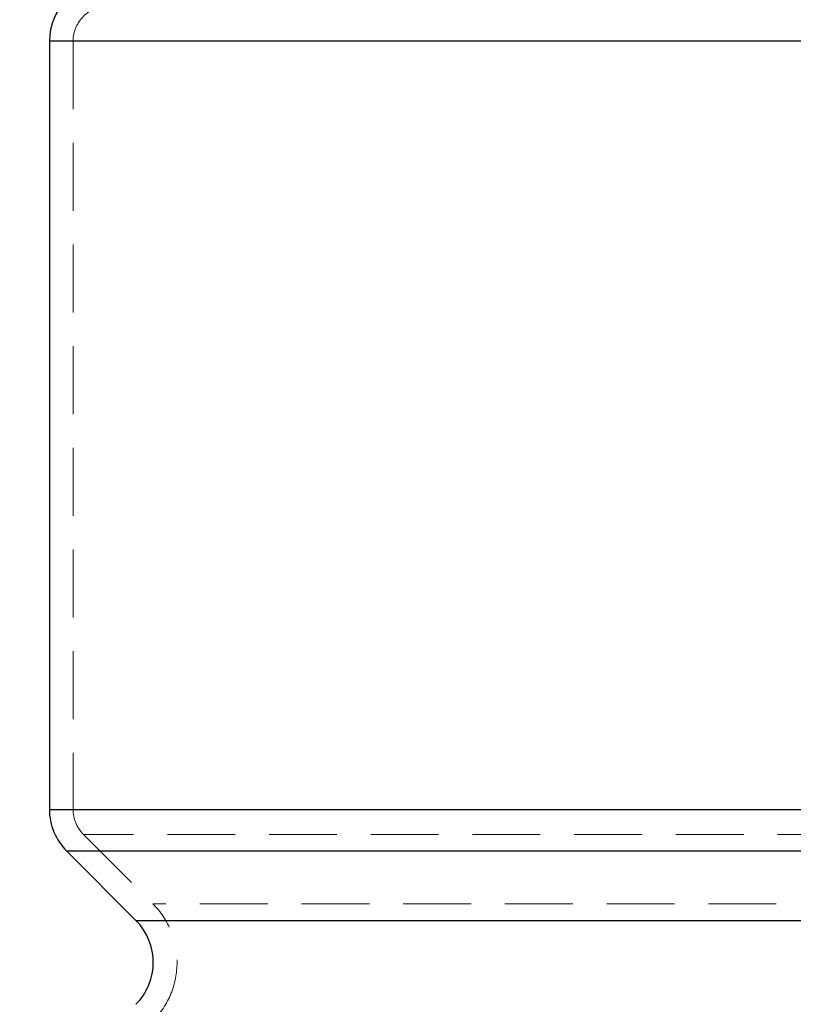
# Model space of a CAD drawing. Units: millimetres. Extents: x 108 to 11232, y 108 to 7911.
# Drawn here: x 6165 to 6556, y 3261 to 3759 of the extents above; entities that cross this region are included whole.
import ezdxf

# ---------------------------------------------------------------- set-up
doc = ezdxf.new("R2010")
doc.units = ezdxf.units.MM
doc.header["$LTSCALE"] = 27
doc.linetypes.add('SLD-Dashed', pattern=[1.905, 1.27, -0.635])
doc.linetypes.add('SLD-Solid', pattern=[0])
doc.layers.add('FORMAT', color=7, linetype='SLD-Solid')
doc.styles.add('SLDTEXTSTYLE0', font='GOTHIC.TTF', dxfattribs={"width": 0.913})
doc.dimstyles.new('SLDDIMSTYLE1', dxfattribs={"dimtxt": 94.5, "dimasz": 89.154, "dimexe": 0, "dimexo": 0.0625, "dimgap": 23.625, "dimtad": 1, "dimdec": 0, "dimrnd": 1e-09, "dimzin": 12, "dimdsep": 46, "dimtxsty": 'SLDTEXTSTYLE0', "dimsah": 1, "dimcen": 0.09, "dimadec": 0, "dimazin": 3, "dimtfac": 1, "dimtdec": 0, "dimtofl": 0, "dimtmove": 0, "dimatfit": 3, "dimfxl": 1, "dimfrac": 2, "dimtolj": 1, "dimtzin": 12, "dimarcsym": 0})

# ---------------------------------------------------------------- blocks, each defined once
blk = doc.blocks.new('_D_9')
at = {"layer": 'FORMAT'}
for p, q in [((6164.62, 4093.01), (6164.62, 4891.23)), ((7729.63, 3564.23), (7729.63, 4891.23)), ((6164.62, 4864.23), (7729.63, 4864.23))]:
    blk.add_line(p, q, dxfattribs=at)
for points in [[(6164.62, 4864.23), (6253.78, 4850.52), (6253.78, 4877.95)], [(7729.63, 4864.23), (7640.47, 4877.95), (7640.47, 4850.52)]]:
    blk.add_solid(points, dxfattribs=at)
at = {"layer": 'FORMAT', "insert": (6807.48, 4984.94), "char_height": 94.5, "attachment_point": 1, "style": 'SLDTEXTSTYLE0'}
blk.add_mtext('1565', dxfattribs=at)

msp = doc.modelspace()

# ---------------------------------------------------------------- linework, layer by layer
at = {"color": 7, "linetype": 'SLD-Solid', "lineweight": 25}
for p, q in [((6179.63, 3748.23), (6179.63, 3359.66)), ((7679.63, 3748.23), (6179.63, 3748.23)), ((6179.63, 3359.66), (7679.63, 3359.66)), ((6188.41, 3338.44), (6223.41, 3303.44)), ((7670.84, 3338.44), (6188.41, 3338.44)), ((6223.41, 3303.44), (7635.84, 3303.44))]:
    msp.add_line(p, q, dxfattribs=at)
at = {"color": 7, "linetype": 'SLD-Dashed', "lineweight": 18}
for p, q in [((6179.63, 3748.23), (7679.63, 3748.23)), ((6191.63, 3748.23), (7667.63, 3748.23)), ((6191.63, 3748.23), (6191.63, 3359.66)), ((7679.63, 3359.66), (6179.63, 3359.66)), ((6191.63, 3359.66), (7667.63, 3359.66)), ((7662.36, 3346.93), (6196.9, 3346.93)), ((6196.9, 3346.93), (6231.9, 3311.93)), ((6188.41, 3338.44), (7670.84, 3338.44)), ((7627.36, 3311.93), (6231.9, 3311.93)), ((7635.84, 3303.44), (6223.41, 3303.44))]:
    msp.add_line(p, q, dxfattribs=at)
at = {"color": 7, "linetype": 'SLD-Solid', "lineweight": 25}
for centre, start, end in [((6209.63, 3748.23), 90, 180), ((6209.63, 3359.66), 180, 225), ((6202.2, 3282.23), 315, 45)]:
    msp.add_arc(centre, 30, start, end, dxfattribs=at)
at = {"color": 7, "linetype": 'SLD-Dashed', "lineweight": 18}
for centre, radius, start, end in [((6209.63, 3748.23), 18, 90, 180), ((6209.63, 3359.66), 18, 180, 225), ((6202.2, 3282.23), 42, 315, 45)]:
    msp.add_arc(centre, radius, start, end, dxfattribs=at)

# ---------------------------------------------------------------- dimensions: what is measured, and where the dimension line sits
at = {"layer": 'FORMAT'}
dim = msp.add_linear_dim(base=(7729.63, 4864.23), p1=(6164.62, 4066.01), p2=(7729.63, 3537.23), dimstyle='SLDDIMSTYLE1', dxfattribs=at)
dim.commit()
dim.dimension.update_dxf_attribs({"geometry": '_D_9', "text_midpoint": (6947.13, 4864.23), "dimtype": 160})

doc.saveas('drawing.dxf')
